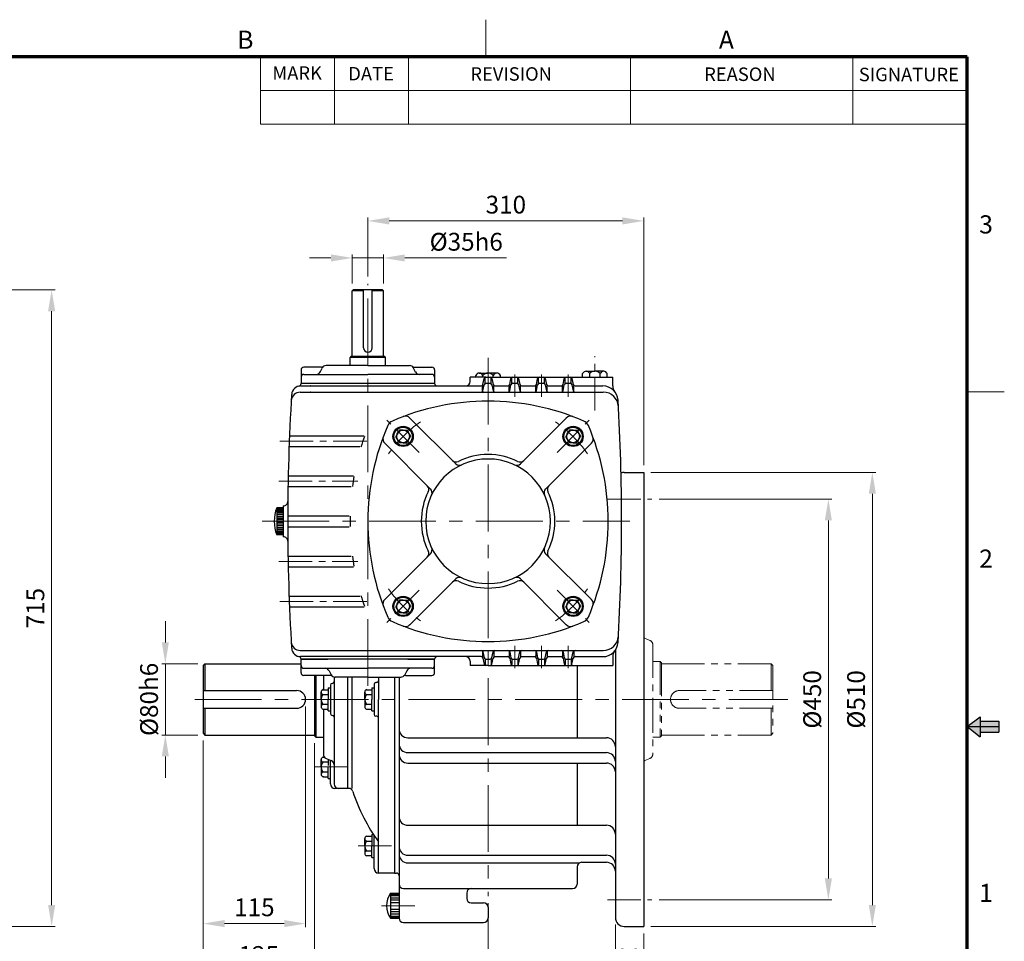
# Model space of a CAD drawing. Extents: x 0 to 2246, y 0 to 1588.
# Drawn here: x 1140 to 2246, y 553 to 1588 of the extents above; entities that cross this region are included whole.
import ezdxf

# ---------------------------------------------------------------- set-up
doc = ezdxf.new("R2010")
doc.units = 0
doc.header["$LTSCALE"] = 30
doc.header["$MEASUREMENT"] = 0
for name, pattern in [('CENTER', [2, 1.25, -0.25, 0.25, -0.25]), ('CENTERX2', [4, 2.5, -0.5, 0.5, -0.5]), ('PHANTOM', [2.5, 1.25, -0.25, 0.25, -0.25, 0.25, -0.25])]:
    doc.linetypes.add(name, pattern=pattern)
doc.layers.get('0').update_dxf_attribs({"linetype": 'CONTINUOUS', "lineweight": 30})
doc.layers.get('DEFPOINTS').update_dxf_attribs({"linetype": 'CONTINUOUS'})
for name, color, linetype, lineweight in [('1', 1, 'CENTER', 9), ('11', 1, 'CENTERX2', 9), ('4', 4, 'PHANTOM', 9), ('5', 5, 'CONTINUOUS', 70), ('7', 1, 'CONTINUOUS', 9)]:
    doc.layers.add(name, color=color, linetype=linetype, lineweight=lineweight)
doc.styles.get("Standard").update_dxf_attribs({"font": 'Gulim.ttf'})
doc.dimstyles.new('1', dxfattribs={"dimscale": 8, "dimtxt": 2.5, "dimasz": 3, "dimexe": 0.5, "dimexo": 1, "dimgap": 1, "dimtad": 1, "dimdec": 0, "dimzin": 0, "dimdsep": 46, "dimtxsty": 'Standard', "dimcen": 0.09, "dimclrd": 3, "dimclre": 3, "dimclrt": 2, "dimadec": 0, "dimazin": 0, "dimtfac": 1, "dimtdec": 0, "dimtix": 1, "dimtmove": 0, "dimatfit": 1, "dimfxl": 0, "dimtolj": 1, "dimtzin": 0, "dimlwd": 9, "dimlwe": 9, "dimarcsym": 0})

# ---------------------------------------------------------------- blocks, each defined once
blk = doc.blocks.new('*D25')
at = {"color": 3, "lineweight": 9}
for p, q in [((937.1, 1284.7), (1179.9, 1284.7)), ((1175.9, 1260.7), (1175.9, 593.7)), ((590.6, 569.7), (1179.9, 569.7))]:
    blk.add_line(p, q, dxfattribs=at)
at = {"color": 3}
for points in [[(1171.9, 1260.7), (1179.9, 1260.7), (1175.9, 1284.7)], [(1171.9, 593.7), (1179.9, 593.7), (1175.9, 569.7)]]:
    blk.add_solid(points, dxfattribs=at)
at = {"layer": 'DEFPOINTS', "color": 0}
for p in [(929.1, 1284.7), (582.6, 569.7), (1175.9, 569.7)]:
    blk.add_point(p, dxfattribs=at)
at = {"color": 2, "insert": (1157.6, 927.2), "char_height": 20, "attachment_point": 5, "rotation": 90}
blk.add_mtext('\\A1;715', dxfattribs=at)
blk = doc.blocks.new('*D29')
at = {"color": 3, "lineweight": 9}
for p, q in [((1489.6, 1320.5), (1465.6, 1320.5)), ((1513.6, 1291.7), (1513.6, 1324.5)), ((1513.6, 1320.5), (1548.6, 1320.5)), ((1548.6, 1291.7), (1548.6, 1324.5)), ((1572.6, 1320.5), (1686.7, 1320.5))]:
    blk.add_line(p, q, dxfattribs=at)
at = {"color": 3}
for points in [[(1489.6, 1324.5), (1489.6, 1316.5), (1513.6, 1320.5)], [(1572.6, 1324.5), (1572.6, 1316.5), (1548.6, 1320.5)]]:
    blk.add_solid(points, dxfattribs=at)
at = {"layer": 'DEFPOINTS', "color": 0}
for p in [(1513.6, 1320.5), (1513.6, 1283.7), (1548.6, 1283.7)]:
    blk.add_point(p, dxfattribs=at)
at = {"color": 2, "insert": (1641.6, 1338.7), "char_height": 20, "attachment_point": 5}
blk.add_mtext('\\A1;%%c35h6', dxfattribs=at)
blk = doc.blocks.new('*D30')
at = {"color": 3, "lineweight": 9}
for p, q in [((1531.1, 1299.6), (1531.1, 1366.1)), ((1555.1, 1362.1), (1817.1, 1362.1)), ((1841.1, 1087.7), (1841.1, 1366.1))]:
    blk.add_line(p, q, dxfattribs=at)
at = {"color": 3}
for points in [[(1555.1, 1366.1), (1555.1, 1358.1), (1531.1, 1362.1)], [(1817.1, 1366.1), (1817.1, 1358.1), (1841.1, 1362.1)]]:
    blk.add_solid(points, dxfattribs=at)
at = {"layer": 'DEFPOINTS', "color": 0}
for p in [(1841.1, 1362.1), (1531.1, 1291.6), (1841.1, 1079.7)]:
    blk.add_point(p, dxfattribs=at)
at = {"color": 2, "insert": (1686.1, 1380.4), "char_height": 20, "attachment_point": 5}
blk.add_mtext('\\A1;310', dxfattribs=at)
blk = doc.blocks.new('*D31')
at = {"color": 3, "lineweight": 9}
for p, q in [((1858.2, 1049.7), (2052.4, 1049.7)), ((2048.4, 1025.7), (2048.4, 623.7)), ((1858.2, 599.7), (2052.4, 599.7))]:
    blk.add_line(p, q, dxfattribs=at)
at = {"color": 3}
for points in [[(2044.4, 1025.7), (2052.4, 1025.7), (2048.4, 1049.7)], [(2044.4, 623.7), (2052.4, 623.7), (2048.4, 599.7)]]:
    blk.add_solid(points, dxfattribs=at)
at = {"layer": 'DEFPOINTS', "color": 0}
for p in [(1850.2, 1049.7), (1850.2, 599.7), (2048.4, 599.7)]:
    blk.add_point(p, dxfattribs=at)
at = {"color": 2, "insert": (2030.2, 824.7), "char_height": 20, "attachment_point": 5, "rotation": 90}
blk.add_mtext('\\A1;%%c450', dxfattribs=at)
blk = doc.blocks.new('*D32')
at = {"color": 3, "lineweight": 9}
for p, q in [((1849.1, 1079.7), (2101.8, 1079.7)), ((2097.8, 1055.7), (2097.8, 593.7)), ((1849.1, 569.7), (2101.8, 569.7))]:
    blk.add_line(p, q, dxfattribs=at)
at = {"color": 3}
for points in [[(2093.8, 1055.7), (2101.8, 1055.7), (2097.8, 1079.7)], [(2093.8, 593.7), (2101.8, 593.7), (2097.8, 569.7)]]:
    blk.add_solid(points, dxfattribs=at)
at = {"layer": 'DEFPOINTS', "color": 0}
for p in [(1841.1, 1079.7), (1841.1, 569.7), (2097.8, 569.7)]:
    blk.add_point(p, dxfattribs=at)
at = {"color": 2, "insert": (2079.5, 824.7), "char_height": 20, "attachment_point": 5, "rotation": 90}
blk.add_mtext('\\A1;%%c510', dxfattribs=at)
blk = doc.blocks.new('*D33')
at = {"color": 3, "lineweight": 9}
for p, q in [((1809.1, 571.7), (1809.1, 512.1)), ((1841.1, 561.7), (1841.1, 512.1)), ((1785.1, 516.1), (1761.1, 516.1)), ((1809.1, 516.1), (1841.1, 516.1)), ((1865.1, 516.1), (1889.1, 516.1))]:
    blk.add_line(p, q, dxfattribs=at)
at = {"color": 3}
for points in [[(1785.1, 520.1), (1785.1, 512.1), (1809.1, 516.1)], [(1865.1, 520.1), (1865.1, 512.1), (1841.1, 516.1)]]:
    blk.add_solid(points, dxfattribs=at)
at = {"layer": 'DEFPOINTS', "color": 0}
for p in [(1809.1, 579.7), (1841.1, 569.7), (1841.1, 516.1)]:
    blk.add_point(p, dxfattribs=at)
at = {"color": 2, "insert": (1825.1, 534.4), "char_height": 20, "attachment_point": 5}
blk.add_mtext('\\A1;32', dxfattribs=at)
blk = doc.blocks.new('*D34')
at = {"color": 3, "lineweight": 9}
for p, q in [((1666.1, 595.8), (1666.1, 461.5)), ((1841.1, 561.7), (1841.1, 461.5)), ((1690.1, 465.5), (1817.1, 465.5))]:
    blk.add_line(p, q, dxfattribs=at)
at = {"color": 3}
for points in [[(1690.1, 469.5), (1690.1, 461.5), (1666.1, 465.5)], [(1817.1, 469.5), (1817.1, 461.5), (1841.1, 465.5)]]:
    blk.add_solid(points, dxfattribs=at)
at = {"layer": 'DEFPOINTS', "color": 0}
for p in [(1666.1, 603.8), (1841.1, 569.7), (1841.1, 465.5)]:
    blk.add_point(p, dxfattribs=at)
at = {"color": 2, "insert": (1753.6, 483.8), "char_height": 20, "attachment_point": 5}
blk.add_mtext('\\A1;175', dxfattribs=at)
blk = doc.blocks.new('*D35')
at = {"color": 3, "lineweight": 9}
for p, q in [((1346.1, 778.7), (1346.1, 461.5)), ((1666.1, 595.8), (1666.1, 461.5)), ((1642.1, 465.5), (1370.1, 465.5))]:
    blk.add_line(p, q, dxfattribs=at)
at = {"color": 3}
for points in [[(1370.1, 469.5), (1370.1, 461.5), (1346.1, 465.5)], [(1642.1, 469.5), (1642.1, 461.5), (1666.1, 465.5)]]:
    blk.add_solid(points, dxfattribs=at)
at = {"layer": 'DEFPOINTS', "color": 0}
for p in [(1346.1, 786.7), (1666.1, 603.8), (1346.1, 465.5)]:
    blk.add_point(p, dxfattribs=at)
at = {"color": 2, "insert": (1506.1, 483.7), "char_height": 20, "attachment_point": 5}
blk.add_mtext('\\A1;320', dxfattribs=at)
blk = doc.blocks.new('*D36')
at = {"color": 3, "lineweight": 9}
for p, q in [((1346.1, 778.7), (1346.1, 515.4)), ((1471.1, 775.7), (1471.1, 515.4)), ((1370.1, 519.4), (1447.1, 519.4))]:
    blk.add_line(p, q, dxfattribs=at)
at = {"color": 3}
for points in [[(1370.1, 523.4), (1370.1, 515.4), (1346.1, 519.4)], [(1447.1, 523.4), (1447.1, 515.4), (1471.1, 519.4)]]:
    blk.add_solid(points, dxfattribs=at)
at = {"layer": 'DEFPOINTS', "color": 0}
for p in [(1346.1, 786.7), (1471.1, 783.7), (1471.1, 519.4)]:
    blk.add_point(p, dxfattribs=at)
at = {"color": 2, "insert": (1408.6, 537.6), "char_height": 20, "attachment_point": 5}
blk.add_mtext('\\A1;125', dxfattribs=at)
blk = doc.blocks.new('*D37')
at = {"color": 3, "lineweight": 9}
for p, q in [((1461.1, 816.7), (1461.1, 568.9)), ((1346.1, 778.7), (1346.1, 568.9)), ((1370.1, 572.9), (1437.1, 572.9))]:
    blk.add_line(p, q, dxfattribs=at)
at = {"color": 3}
for points in [[(1370.1, 576.9), (1370.1, 568.9), (1346.1, 572.9)], [(1437.1, 576.9), (1437.1, 568.9), (1461.1, 572.9)]]:
    blk.add_solid(points, dxfattribs=at)
at = {"layer": 'DEFPOINTS', "color": 0}
for p in [(1461.1, 824.7), (1346.1, 786.7), (1461.1, 572.9)]:
    blk.add_point(p, dxfattribs=at)
at = {"color": 2, "insert": (1403.6, 591.2), "char_height": 20, "attachment_point": 5}
blk.add_mtext('\\A1;115', dxfattribs=at)
blk = doc.blocks.new('*D38')
at = {"color": 3, "lineweight": 9}
for p, q in [((1346.1, 778.7), (1346.1, 412.8)), ((1841.1, 561.7), (1841.1, 412.8)), ((1370.1, 416.8), (1817.1, 416.8))]:
    blk.add_line(p, q, dxfattribs=at)
at = {"color": 3}
for points in [[(1370.1, 420.8), (1370.1, 412.8), (1346.1, 416.8)], [(1817.1, 420.8), (1817.1, 412.8), (1841.1, 416.8)]]:
    blk.add_solid(points, dxfattribs=at)
at = {"layer": 'DEFPOINTS', "color": 0}
for p in [(1346.1, 786.7), (1841.1, 569.7), (1841.1, 416.8)]:
    blk.add_point(p, dxfattribs=at)
at = {"color": 2, "insert": (1593.6, 435.1), "char_height": 20, "attachment_point": 5}
blk.add_mtext('\\A1;495', dxfattribs=at)
blk = doc.blocks.new('*D39')
at = {"color": 3, "lineweight": 9}
for p, q in [((1303.6, 888.7), (1303.6, 912.7)), ((1340.1, 864.7), (1299.6, 864.7)), ((1303.6, 784.7), (1303.6, 864.7)), ((1340.1, 784.7), (1299.6, 784.7)), ((1303.6, 760.7), (1303.6, 736.7))]:
    blk.add_line(p, q, dxfattribs=at)
at = {"color": 3}
for points in [[(1299.6, 888.7), (1307.6, 888.7), (1303.6, 864.7)], [(1299.6, 760.7), (1307.6, 760.7), (1303.6, 784.7)]]:
    blk.add_solid(points, dxfattribs=at)
at = {"layer": 'DEFPOINTS', "color": 0}
for p in [(1303.6, 864.7), (1348.1, 864.7), (1348.1, 784.7)]:
    blk.add_point(p, dxfattribs=at)
at = {"color": 2, "insert": (1285.3, 824.7), "char_height": 20, "attachment_point": 5, "rotation": 90}
blk.add_mtext('\\A1;%%c80h6', dxfattribs=at)

msp = doc.modelspace()

# ---------------------------------------------------------------- linework, layer by layer
for p, q in [((1514.6, 1284.7), (1513.6, 1283.7)), ((1513.6, 1209.7), (1513.6, 1283.7)), ((1526.1, 1283.7), (1513.6, 1283.7)), ((1547.6, 1284.7), (1514.6, 1284.7)), ((1526.1, 1219.7), (1526.1, 1284.7)), ((1536.1, 1219.7), (1536.1, 1284.7)), ((1548.6, 1283.7), (1536.1, 1283.7)), ((1548.6, 1283.7), (1547.6, 1284.7)), ((1548.6, 1209.7), (1548.6, 1283.7)), ((1512.1, 1209.7), (1511.1, 1208.7)), ((1511.1, 1199.7), (1511.1, 1208.7)), ((1511.1, 1199.7), (1511.1, 1208.7)), ((1551.1, 1208.7), (1511.1, 1208.7)), ((1550.1, 1209.7), (1512.1, 1209.7)), ((1551.1, 1208.7), (1550.1, 1209.7)), ((1551.1, 1199.7), (1551.1, 1208.7)), ((1551.1, 1199.7), (1551.1, 1208.7)), ((1456.1, 1194.7), (1456.1, 1179.5)), ((1478.9, 1197.7), (1459.1, 1197.7)), ((1477.5, 1192.4), (1479.7, 1196.9)), ((1531.1, 1199.7), (1484.2, 1199.7)), ((1531.1, 1199.7), (1578, 1199.7)), ((1584.7, 1192.4), (1582.5, 1196.9)), ((1583.3, 1197.7), (1603.1, 1197.7)), ((1606.1, 1194.7), (1606.1, 1179.7)), ((1459.1, 1189.7), (1531.1, 1189.7)), ((1603.1, 1189.7), (1531.1, 1189.7)), ((1663.8, 1186.7), (1646.1, 1186.7)), ((1646.1, 1181.7), (1646.1, 1186.7)), ((1652.3, 1186.7), (1652.3, 1188.6)), ((1656.3, 1191.2), (1660.3, 1191.2)), ((1660.3, 1191.2), (1666.1, 1191.2)), ((1660.3, 1186.7), (1660.3, 1188.6)), ((1660.4, 1178.3), (1661.8, 1185.1)), ((1662.7, 1180), (1662.7, 1185.5)), ((1663.8, 1186.7), (1668.5, 1186.7)), ((1663.8, 1186.7), (1668.5, 1186.7)), ((1676, 1191.2), (1666.1, 1191.2)), ((1668.5, 1186.7), (1693.8, 1186.7)), ((1669.5, 1180), (1669.5, 1185.5)), ((1670.4, 1185.1), (1671.8, 1178.3)), ((1672, 1186.7), (1672, 1188.6)), ((1680, 1186.7), (1680, 1188.6)), ((1690.4, 1178.3), (1691.8, 1185.1)), ((1692.7, 1180), (1692.7, 1185.5)), ((1693.8, 1186.7), (1698.5, 1186.7)), ((1698.5, 1186.7), (1723.8, 1186.7)), ((1699.5, 1180), (1699.5, 1185.5)), ((1700.4, 1185.1), (1701.8, 1178.3)), ((1720.4, 1178.3), (1721.8, 1185.1)), ((1722.7, 1180), (1722.7, 1185.5)), ((1723.8, 1186.7), (1728.5, 1186.7)), ((1728.5, 1186.7), (1753.8, 1186.7)), ((1729.5, 1180), (1729.5, 1185.5)), ((1730.4, 1185.1), (1731.8, 1178.3)), ((1750.4, 1178.3), (1751.8, 1185.1)), ((1752.7, 1180), (1752.7, 1185.5)), ((1753.8, 1186.7), (1758.5, 1186.7)), ((1758.5, 1186.7), (1806.1, 1186.7)), ((1759.5, 1180), (1759.5, 1185.5)), ((1760.4, 1185.1), (1761.8, 1178.3)), ((1772.3, 1186.7), (1772.3, 1190.6)), ((1776.3, 1193.2), (1786.1, 1193.2)), ((1780.3, 1186.7), (1780.3, 1190.6)), ((1792, 1193.2), (1786.1, 1193.2)), ((1796, 1193.2), (1792, 1193.2)), ((1792, 1186.7), (1792, 1190.6)), ((1800, 1186.7), (1800, 1190.6)), ((1806.1, 1176.7), (1806.1, 1186.7)), ((1455.5, 1176.7), (1658.5, 1176.7)), ((1456.1, 1179.7), (1606.1, 1179.7)), ((1659.8, 1170.7), (1659.8, 1176.6)), ((1660.4, 1171.3), (1661.8, 1178.1)), ((1663.8, 1179.7), (1668.5, 1179.7)), ((1670.4, 1178.1), (1671.8, 1171.3)), ((1672.5, 1170.7), (1672.5, 1176.6)), ((1673.8, 1176.7), (1688.5, 1176.7)), ((1689.8, 1170.7), (1689.8, 1176.6)), ((1690.4, 1171.3), (1691.8, 1178.1)), ((1693.8, 1179.7), (1698.5, 1179.7)), ((1700.4, 1178.1), (1701.8, 1171.3)), ((1702.5, 1170.7), (1702.5, 1176.6)), ((1703.8, 1176.7), (1718.5, 1176.7)), ((1719.8, 1170.7), (1719.8, 1176.6)), ((1720.4, 1171.3), (1721.8, 1178.1)), ((1723.8, 1179.7), (1728.5, 1179.7)), ((1730.4, 1178.1), (1731.8, 1171.3)), ((1732.5, 1170.7), (1732.5, 1176.6)), ((1733.8, 1176.7), (1748.5, 1176.7)), ((1749.8, 1170.7), (1749.8, 1176.6)), ((1750.4, 1171.3), (1751.8, 1178.1)), ((1753.8, 1179.7), (1758.5, 1179.7)), ((1760.4, 1178.1), (1761.8, 1171.3)), ((1762.5, 1170.7), (1762.5, 1176.6)), ((1763.8, 1176.7), (1795.2, 1176.7)), ((1455.1, 1169.7), (1795.6, 1169.7)), ((1629.8, 1089.3), (1578.3, 1140.7)), ((1702.5, 1089.3), (1753.9, 1140.7)), ((1443.1, 1120.7), (1526.8, 1120.7)), ((1566.6, 1127.2), (1562.5, 1120.1)), ((1566.6, 1113), (1562.5, 1120.1)), ((1570.7, 1127.2), (1566.6, 1127.2)), ((1570.7, 1127.2), (1574.8, 1127.2)), ((1574.8, 1127.2), (1578.9, 1120.1)), ((1574.8, 1113), (1578.9, 1120.1)), ((1757.5, 1127.2), (1753.4, 1120.1)), ((1757.5, 1113), (1753.4, 1120.1)), ((1761.6, 1127.2), (1757.5, 1127.2)), ((1761.6, 1127.2), (1765.7, 1127.2)), ((1765.7, 1127.2), (1769.8, 1120.1)), ((1765.7, 1113), (1769.8, 1120.1)), ((1442.7, 1108.7), (1522, 1108.7)), ((1601.5, 1061), (1550.1, 1112.5)), ((1570.7, 1113), (1566.6, 1113)), ((1570.7, 1113), (1574.8, 1113)), ((1730.8, 1061), (1782.2, 1112.5)), ((1761.6, 1113), (1757.5, 1113)), ((1761.6, 1113), (1765.7, 1113)), ((1441.7, 1075.7), (1514.8, 1075.7)), ((1819.1, 1079.7), (1841.1, 1079.7)), ((1841.1, 1079.7), (1841.1, 569.7)), ((1441.5, 1063.7), (1512.5, 1063.7)), ((1436.1, 1042.2), (1436.1, 1007.2)), ((1436.1, 1042.2), (1436.2, 1042.2)), ((1428.7, 1039.7), (1428.7, 1009.7)), ((1436.1, 1039.7), (1428.7, 1039.7)), ((1436.1, 1039.2), (1428.7, 1039.2)), ((1436.1, 1038.2), (1428.7, 1038.2)), ((1436.1, 1036.9), (1428.7, 1036.9)), ((1436.1, 1035.5), (1428.7, 1035.5)), ((1436.1, 1033.9), (1428.7, 1033.9)), ((1436.1, 1031.9), (1428.7, 1031.9)), ((1436.1, 1029.7), (1428.7, 1029.7)), ((1441.1, 1030.7), (1510.2, 1030.7)), ((1436.1, 1027.9), (1428.7, 1027.9)), ((1436.1, 1026.2), (1428.7, 1026.2)), ((1436.1, 1023.2), (1428.7, 1023.2)), ((1436.1, 1021.5), (1428.7, 1021.5)), ((1436.1, 1019.6), (1428.7, 1019.6)), ((1441.1, 1018.7), (1510.2, 1018.7)), ((1436.1, 1017.4), (1428.7, 1017.4)), ((1436.1, 1015.5), (1428.7, 1015.5)), ((1436.1, 1013.8), (1428.7, 1013.8)), ((1436.1, 1012.5), (1428.7, 1012.5)), ((1436.1, 1011.1), (1428.7, 1011.1)), ((1436.1, 1010.2), (1428.7, 1010.2)), ((1436.1, 1009.7), (1428.7, 1009.7)), ((1441.5, 985.7), (1512.5, 985.7)), ((1601.5, 988.3), (1550.1, 936.9)), ((1730.8, 988.3), (1782.2, 936.9)), ((1441.7, 973.7), (1514.8, 973.7)), ((1629.8, 960), (1578.3, 908.6)), ((1702.5, 960), (1753.9, 908.6)), ((1442.7, 940.7), (1522, 940.7)), ((1566.6, 936.3), (1562.5, 929.2)), ((1566.6, 922.1), (1562.5, 929.2)), ((1570.7, 936.3), (1566.6, 936.3)), ((1570.7, 936.3), (1574.8, 936.3)), ((1574.8, 936.3), (1578.9, 929.2)), ((1574.8, 922.1), (1578.9, 929.2)), ((1757.5, 936.3), (1753.4, 929.2)), ((1757.5, 922.1), (1753.4, 929.2)), ((1761.6, 936.3), (1757.5, 936.3)), ((1761.6, 936.3), (1765.7, 936.3)), ((1765.7, 936.3), (1769.8, 929.2)), ((1765.7, 922.1), (1769.8, 929.2)), ((1443.1, 928.7), (1526.8, 928.7)), ((1570.7, 922.1), (1566.6, 922.1)), ((1570.7, 922.1), (1574.8, 922.1)), ((1761.6, 922.1), (1757.5, 922.1)), ((1761.6, 922.1), (1765.7, 922.1)), ((1455.1, 879.7), (1795.6, 879.7)), ((1659.8, 878.7), (1659.8, 872.8)), ((1660.4, 878.1), (1661.8, 871.3)), ((1670.4, 871.3), (1671.8, 878.1)), ((1672.5, 878.7), (1672.5, 872.8)), ((1689.8, 878.7), (1689.8, 872.8)), ((1690.4, 878.1), (1691.8, 871.3)), ((1700.4, 871.3), (1701.8, 878.1)), ((1702.5, 878.7), (1702.5, 872.8)), ((1719.8, 878.7), (1719.8, 872.8)), ((1720.4, 878.1), (1721.8, 871.3)), ((1730.4, 871.3), (1731.8, 878.1)), ((1732.5, 878.7), (1732.5, 872.8)), ((1749.8, 878.7), (1749.8, 872.8)), ((1750.4, 878.1), (1751.8, 871.3)), ((1760.4, 871.3), (1761.8, 878.1)), ((1762.5, 878.7), (1762.5, 872.8)), ((1809.1, 880), (1809.1, 579.7)), ((1348.1, 864.7), (1346.1, 862.7)), ((1348.1, 864.7), (1456.1, 864.7)), ((1348.1, 864.7), (1348.1, 834.7)), ((1658.5, 872.7), (1455.5, 872.7)), ((1456.1, 854.7), (1456.1, 869.9)), ((1531.1, 869.7), (1456.1, 869.7)), ((1456.1, 869.7), (1486.1, 869.7)), ((1606.1, 869.7), (1531.1, 869.7)), ((1576.1, 869.7), (1606.1, 869.7)), ((1606.1, 854.7), (1606.1, 869.7)), ((1646.1, 867.7), (1646.1, 862.7)), ((1660.4, 871.1), (1661.8, 864.3)), ((1662.7, 869.4), (1662.7, 863.8)), ((1663.8, 869.7), (1668.5, 869.7)), ((1669.5, 869.4), (1669.5, 863.8)), ((1670.4, 864.3), (1671.8, 871.1)), ((1673.8, 872.7), (1688.5, 872.7)), ((1690.4, 871.1), (1691.8, 864.3)), ((1692.7, 869.4), (1692.7, 863.8)), ((1693.8, 869.7), (1698.5, 869.7)), ((1699.5, 869.4), (1699.5, 863.8)), ((1700.4, 864.3), (1701.8, 871.1)), ((1703.8, 872.7), (1718.5, 872.7)), ((1720.4, 871.1), (1721.8, 864.3)), ((1722.7, 869.4), (1722.7, 863.8)), ((1723.8, 869.7), (1728.5, 869.7)), ((1729.5, 869.4), (1729.5, 863.8)), ((1730.4, 864.3), (1731.8, 871.1)), ((1733.8, 872.7), (1748.5, 872.7)), ((1750.4, 871.1), (1751.8, 864.3)), ((1752.7, 869.4), (1752.7, 863.8)), ((1753.8, 869.7), (1758.5, 869.7)), ((1759.5, 869.4), (1759.5, 863.8)), ((1760.4, 864.3), (1761.8, 871.1)), ((1763.8, 872.7), (1795.2, 872.7)), ((1806.1, 872.7), (1806.1, 862.7)), ((1346.1, 862.7), (1346.1, 786.7)), ((1459.1, 859.7), (1531.1, 859.7)), ((1488.9, 851.7), (1459.1, 851.7)), ((1471.1, 851.7), (1471.1, 783.7)), ((1472.6, 851.7), (1472.6, 782.2)), ((1481.1, 851.7), (1481.1, 835.6)), ((1487.5, 856.9), (1489.7, 852.4)), ((1603.1, 859.7), (1531.1, 859.7)), ((1574.7, 856.9), (1572.5, 852.4)), ((1573.3, 851.7), (1603.1, 851.7)), ((1666.1, 862.7), (1646.1, 862.7)), ((1666.1, 862.7), (1693.8, 862.7)), ((1693.8, 862.7), (1698.5, 862.7)), ((1698.5, 862.7), (1723.8, 862.7)), ((1723.8, 862.7), (1728.5, 862.7)), ((1728.5, 862.7), (1753.8, 862.7)), ((1753.8, 862.7), (1758.5, 862.7)), ((1758.5, 862.7), (1806.1, 862.7)), ((1766.1, 862.7), (1766.1, 781.6)), ((1489.1, 840.7), (1489.1, 808.7)), ((1493.1, 849.8), (1493.1, 729.7)), ((1531.1, 849.7), (1494.2, 849.7)), ((1508.1, 849.7), (1508.1, 724.7)), ((1513.1, 849.7), (1513.1, 724.7)), ((1531.1, 849.7), (1568, 849.7)), ((1538.1, 841.7), (1538.1, 807.7)), ((1541.1, 843.7), (1540.1, 843.7)), ((1543.1, 849.7), (1543.1, 824.7)), ((1561.1, 849.7), (1561.1, 629.7)), ((1566.1, 849.7), (1566.1, 617.2)), ((1346.1, 834.7), (1451.1, 834.7)), ((1478.6, 824.7), (1478.6, 832.9)), ((1480.7, 835.6), (1486.6, 835.6)), ((1480.7, 830.2), (1486.6, 830.2)), ((1486.6, 837.6), (1486.6, 824.7)), ((1486.6, 837.6), (1486.6, 826.3)), ((1486.6, 837.6), (1489.1, 837.6)), ((1527.6, 824.7), (1527.6, 832.9)), ((1529.7, 835.6), (1535.6, 835.6)), ((1529.7, 830.2), (1535.6, 830.2)), ((1535.6, 837.6), (1535.6, 826.3)), ((1535.6, 837.6), (1535.6, 824.7)), ((1535.6, 837.6), (1538.1, 837.6)), ((1478.6, 824.7), (1478.6, 816.4)), ((1480.7, 819.2), (1486.6, 819.2)), ((1486.6, 811.8), (1486.6, 824.7)), ((1486.6, 816.2), (1486.6, 823)), ((1527.6, 824.7), (1527.6, 816.4)), ((1529.7, 819.2), (1535.6, 819.2)), ((1535.6, 811.8), (1535.6, 824.7)), ((1535.6, 811.8), (1535.6, 823)), ((1543.1, 629.7), (1543.1, 824.7)), ((1346.1, 814.7), (1451.1, 814.7)), ((1348.1, 814.7), (1348.1, 784.7)), ((1480.7, 813.7), (1486.6, 813.7)), ((1481.1, 813.7), (1481.1, 763)), ((1486.6, 811.8), (1489.1, 811.8)), ((1529.7, 813.7), (1535.6, 813.7)), ((1535.6, 811.8), (1538.1, 811.8)), ((1541.1, 805.7), (1540.1, 805.7)), ((1346.1, 786.7), (1348.1, 784.7)), ((1348.1, 784.7), (1471.1, 784.7)), ((1471.1, 783.7), (1472.6, 782.2)), ((1472.6, 782.2), (1481.1, 782.2)), ((1576.1, 781.6), (1799.1, 781.6)), ((1576.1, 764.9), (1799.1, 764.9)), ((1478.6, 748.9), (1478.6, 757.1)), ((1480.7, 759.9), (1482.2, 759.9)), ((1480.7, 754.4), (1486.6, 754.4)), ((1484.2, 758.4), (1490, 756)), ((1486.6, 757.4), (1486.6, 750.6)), ((1489.1, 729.7), (1489.1, 756.3)), ((1576.1, 753.2), (1799.1, 753.2)), ((1766.1, 753.2), (1766.1, 683.3)), ((1478.6, 748.9), (1478.6, 740.7)), ((1480.7, 743.4), (1486.6, 743.4)), ((1486.6, 736), (1486.6, 748.9)), ((1486.6, 736), (1486.6, 747.2)), ((1480.7, 737.9), (1486.6, 737.9)), ((1486.6, 736), (1489.1, 736)), ((1509.5, 724.7), (1494.1, 724.7)), ((1576.1, 683.3), (1799.1, 683.3)), ((1527.6, 660.1), (1527.6, 668.4)), ((1529.7, 671.1), (1535.6, 671.1)), ((1529.7, 665.6), (1535.6, 665.6)), ((1535.6, 673), (1535.6, 660.1)), ((1535.6, 673), (1535.6, 661.8)), ((1535.6, 673), (1537.3, 673)), ((1538.1, 634.7), (1538.1, 671.8)), ((1527.6, 660.1), (1527.6, 651.9)), ((1529.7, 654.6), (1535.6, 654.6)), ((1535.6, 647.2), (1535.6, 660.1)), ((1535.6, 647.2), (1535.6, 658.5)), ((1529.7, 649.2), (1535.6, 649.2)), ((1535.6, 647.2), (1538.1, 647.2)), ((1576.1, 649.7), (1799.1, 649.7)), ((1771.1, 641.7), (1799.1, 641.7)), ((1576.1, 641.1), (1768.9, 641.1)), ((1766.1, 636.7), (1766.1, 617.2)), ((1561.1, 629.7), (1543.1, 629.7)), ((1561.1, 629.7), (1563.1, 629.7)), ((1566.1, 616.7), (1566.1, 579.2)), ((1571.1, 612.2), (1761.1, 612.2)), ((1556.4, 607), (1556.4, 578.9)), ((1556.4, 607), (1566.1, 607)), ((1556.4, 605.6), (1566.1, 605.6)), ((1556.4, 604.4), (1566.1, 604.4)), ((1556.4, 601.9), (1566.1, 601.9)), ((1556.4, 599.4), (1566.1, 599.4)), ((1642.1, 607.2), (1642.1, 601.2)), ((1556.4, 596.6), (1566.1, 596.6)), ((1556.4, 589.2), (1566.1, 589.2)), ((1556.4, 586.5), (1566.1, 586.5)), ((1647.1, 596.2), (1661.1, 596.2)), ((1666.1, 591.2), (1666.1, 579.2)), ((1556.4, 583.9), (1566.1, 583.9)), ((1556.4, 581.4), (1566.1, 581.4)), ((1556.4, 580.2), (1566.1, 580.2)), ((1556.4, 578.9), (1566.1, 578.9)), ((1571.1, 574.2), (1661.1, 574.2)), ((1819.1, 569.7), (1841.1, 569.7))]:
    msp.add_line(p, q)
at = {"color": 6}
for p, q in [((2204.4, 794.1), (2219.1, 805.3)), ((2219.1, 805.3), (2219.1, 782.8)), ((2219.1, 800.3), (2240, 800.3)), ((2240, 800.3), (2240, 787.8)), ((2204.4, 794.1), (2240, 794.1)), ((2219.1, 787.8), (2240, 787.8))]:
    msp.add_line(p, q, dxfattribs=at)
at = {"color": 1}
msp.add_line((2204.4, 794.1), (2219.1, 782.8), dxfattribs=at)
for centre, radius in [((1570.7, 1120.1), 11.4), ((1570.7, 1120.1), 10.3), ((1761.6, 1120.1), 11.4), ((1761.6, 1120.1), 10.3), ((1570.7, 1120.1), 7.1), ((1761.6, 1120.1), 7.1), ((1570.7, 929.2), 11.4), ((1761.6, 929.2), 11.4), ((1570.7, 929.2), 10.3), ((1570.7, 929.2), 7.1), ((1761.6, 929.2), 10.3), ((1761.6, 929.2), 7.1)]:
    msp.add_circle(centre, radius)
for centre, radius, start, end in [((1531.1, 1219.7), 5, 180, 0), ((1459.1, 1194.7), 3, 90, 180), ((1478.9, 1200.7), 3, 270, 311.4096), ((1484.2, 1194.7), 5, 90, 153.4349), ((1578, 1194.7), 5, 26.5651, 90), ((1583.3, 1200.7), 3, 228.5904, 270), ((1603.1, 1194.7), 3, 0, 90), ((1459.1, 1186.7), 3, 90, 180), ((1473, 1194.7), 5, 270, 333.4349), ((1589.2, 1194.7), 5, 206.5651, 270), ((1603.1, 1186.7), 3, 0, 90), ((1656.3, 1186.9), 4.33, 22.7536, 157.2464), ((1666.1, 1183.4), 7.82, 41.3355, 138.6645), ((1663.8, 1184.7), 2, 90, 168.6901), ((1663.8, 1184.7), 2, 90, 168.6901), ((1668.5, 1184.7), 2, 11.3099, 90), ((1668.5, 1184.7), 2, 11.3099, 90), ((1676, 1186.9), 4.33, 22.7536, 157.2464), ((1693.8, 1184.7), 2, 90, 168.6901), ((1698.5, 1184.7), 2, 11.3099, 90), ((1723.8, 1184.7), 2, 90, 168.6901), ((1728.5, 1184.7), 2, 11.3099, 90), ((1753.8, 1184.7), 2, 90, 168.6901), ((1758.5, 1184.7), 2, 11.3099, 90), ((1776.3, 1188.9), 4.33, 22.7536, 157.2464), ((1786.1, 1185.4), 7.82, 41.3355, 138.6645), ((1796, 1188.9), 4.33, 22.7536, 157.2464), ((1455.5, 1166.7), 10, 90, 176.4648), ((1453.1, 1179.5), 3, 280.5586, 0), ((1466.5, 1156.7), 20, 90, 90.9773), ((1609.1, 1179.7), 3, 180, 270), ((1641.1, 1181.7), 5, 270, 0), ((1658.5, 1178.7), 2, 270, 348.6901), ((1663.8, 1177.7), 2, 90, 168.6901), ((1668.5, 1177.7), 2, 11.3099, 90), ((1673.8, 1178.7), 2, 191.3099, 270), ((1688.5, 1178.7), 2, 270, 348.6901), ((1693.8, 1177.7), 2, 90, 168.6901), ((1698.5, 1177.7), 2, 11.3099, 90), ((1703.8, 1178.7), 2, 191.3099, 270), ((1718.5, 1178.7), 2, 270, 348.6901), ((1723.8, 1177.7), 2, 90, 168.6901), ((1728.5, 1177.7), 2, 11.3099, 90), ((1733.8, 1178.7), 2, 191.3099, 270), ((1748.5, 1178.7), 2, 270, 348.6901), ((1753.8, 1177.7), 2, 90, 168.6901), ((1758.5, 1177.7), 2, 11.3099, 90), ((1763.8, 1178.7), 2, 191.3099, 270), ((1795.2, 1159.7), 17, 3.371, 90), ((1816.1, 1176.7), 10, 180, 219.0353), ((3754, 1024.7), 2312.9, 176.4648, 180), ((1455.1, 1159.7), 10, 90, 176.6393), ((1466.5, 1156.7), 13, 90, 91.5037), ((1658.5, 1171.7), 2, 270, 348.6901), ((1673.8, 1171.7), 2, 191.3099, 270), ((1688.5, 1171.7), 2, 270, 348.6901), ((1703.8, 1171.7), 2, 191.3099, 270), ((1718.5, 1171.7), 2, 270, 348.6901), ((1733.8, 1171.7), 2, 191.3099, 270), ((1748.5, 1171.7), 2, 270, 348.6901), ((1763.8, 1171.7), 2, 191.3099, 270), ((1795.6, 1152.7), 17, 3.196, 90), ((1666.1, 889.7), 270, 66.5401, 113.4599), ((-496.8, 1024.7), 2312.9, 0, 3.371), ((1573.4, 1135.8), 7, 45, 110.6447), ((1758.9, 1135.8), 7, 69.3553, 135), ((1801.1, 1024.7), 270, 156.5401, 180), ((1562.6, 1128.2), 10, 113.4599, 156.5401), ((1769.6, 1128.2), 10, 23.4599, 66.5401), ((1531.1, 1024.7), 270, 0, 23.4599), ((1801.1, 1024.7), 290, 160.8272, 163.2877), ((1555, 1117.4), 7, 159.3553, 225), ((1777.2, 1117.4), 7, 315, 20.6447), ((1666.1, 1024.7), 75, 90, 116.2773), ((1666.1, 1024.7), 75, 63.7227, 90), ((1666.1, 1024.7), 70, 90, 180), ((1630.3, 1097.3), 6, 225, 296.2773), ((1634, 1093.6), 6, 225, 294.9948), ((1666.1, 1024.7), 70, 0, 90), ((1698.2, 1093.6), 6, 245.0052, 315), ((1702, 1097.3), 6, 243.7227, 315), ((1801.1, 1024.7), 290, 169.9823, 172.216), ((1819.1, 1069.7), 10, 90, 111.3328), ((1593.5, 1060.5), 6, 333.7227, 45), ((1738.8, 1060.5), 6, 135, 206.2773), ((1666.1, 1024.7), 75, 153.7227, 180), ((1597.2, 1056.8), 6, 335.0052, 45), ((1735, 1056.8), 6, 135, 204.9948), ((1666.1, 1024.7), 75, 0, 26.2773), ((1436.2, 1047.2), 5, 268.7485, 359.4438), ((1468, 1024.7), 42.1, 159.1116, 200.8884), ((1801.1, 1024.7), 290, 178.8263, 180), ((3754, 1024.7), 2312.9, 180, 183.5352), ((1801.1, 1024.7), 290, 180, 181.1737), ((1801.1, 1024.7), 270, 180, 203.4599), ((1666.1, 1024.7), 75, 180, 206.2773), ((1666.1, 1024.7), 70, 180, 270), ((1666.1, 1024.7), 70, 270, 0), ((1666.1, 1024.7), 75, 333.7227, 0), ((1531.1, 1024.7), 270, 336.5401, 0), ((-496.8, 1024.7), 2312.9, 356.629, 0), ((1436.2, 1002.2), 5, 0.5562, 91.2515), ((1801.1, 1024.7), 290, 187.784, 190.0177), ((1593.5, 988.8), 6, 315, 26.2773), ((1597.2, 992.6), 6, 315, 24.9948), ((1735, 992.6), 6, 155.0052, 225), ((1738.8, 988.8), 6, 153.7227, 225), ((1630.3, 952), 6, 63.7227, 135), ((1634, 955.8), 6, 65.0052, 135), ((1666.1, 1024.7), 75, 243.7227, 270), ((1666.1, 1024.7), 75, 270, 296.2773), ((1698.2, 955.8), 6, 45, 114.9948), ((1702, 952), 6, 45, 116.2773), ((1801.1, 1024.7), 290, 196.7123, 199.1728), ((1555, 931.9), 7, 135, 200.6447), ((1777.2, 931.9), 7, 339.3553, 45), ((1562.6, 921.2), 10, 203.4599, 246.5401), ((1666.1, 1159.7), 270, 246.5401, 293.4599), ((1573.4, 913.6), 7, 249.3553, 315), ((1758.9, 913.6), 7, 225, 290.6447), ((1769.6, 921.2), 10, 293.4599, 336.5401), ((1455.1, 889.7), 10, 183.3607, 270), ((1795.2, 889.7), 17, 270, 356.629), ((1795.6, 896.7), 17, 270, 356.804), ((1455.5, 882.7), 10, 183.5352, 270), ((1658.5, 877.7), 2, 11.3099, 90), ((1673.8, 877.7), 2, 90, 168.6901), ((1688.5, 877.7), 2, 11.3099, 90), ((1703.8, 877.7), 2, 90, 168.6901), ((1718.5, 877.7), 2, 11.3099, 90), ((1733.8, 877.7), 2, 90, 168.6901), ((1748.5, 877.7), 2, 11.3099, 90), ((1763.8, 877.7), 2, 90, 168.6901), ((1816.1, 872.7), 10, 140.9647, 180), ((1453.1, 869.9), 3, 0, 79.4414), ((1609.1, 869.7), 3, 90, 180), ((1641.1, 867.7), 5, 0, 90), ((1658.5, 870.7), 2, 11.3099, 90), ((1663.8, 871.7), 2, 191.3099, 270), ((1663.8, 864.7), 2, 191.3099, 270), ((1668.5, 871.7), 2, 270, 348.6901), ((1668.5, 864.7), 2, 270, 348.6901), ((1673.8, 870.7), 2, 90, 168.6901), ((1688.5, 870.7), 2, 11.3099, 90), ((1693.8, 871.7), 2, 191.3099, 270), ((1693.8, 864.7), 2, 191.3099, 270), ((1698.5, 871.7), 2, 270, 348.6901), ((1698.5, 864.7), 2, 270, 348.6901), ((1703.8, 870.7), 2, 90, 168.6901), ((1718.5, 870.7), 2, 11.3099, 90), ((1723.8, 871.7), 2, 191.3099, 270), ((1723.8, 864.7), 2, 191.3099, 270), ((1728.5, 871.7), 2, 270, 348.6901), ((1728.5, 864.7), 2, 270, 348.6901), ((1733.8, 870.7), 2, 90, 168.6901), ((1748.5, 870.7), 2, 11.3099, 90), ((1753.8, 871.7), 2, 191.3099, 270), ((1753.8, 864.7), 2, 191.3099, 270), ((1758.5, 871.7), 2, 270, 348.6901), ((1758.5, 864.7), 2, 270, 348.6901), ((1763.8, 870.7), 2, 90, 168.6901), ((1459.1, 862.7), 3, 180, 270), ((1459.1, 854.7), 3, 180, 270), ((1483, 854.7), 5, 26.5651, 90), ((1488.9, 848.7), 3, 48.5904, 90), ((1494.2, 854.7), 5, 206.5651, 270), ((1568, 854.7), 5, 270, 333.4349), ((1573.3, 848.7), 3, 90, 131.4096), ((1579.2, 854.7), 5, 90, 153.4349), ((1603.1, 862.7), 3, 270, 0), ((1603.1, 854.7), 3, 270, 0), ((1491.1, 840.7), 2, 90, 180), ((1491.1, 844.7), 2, 270, 0), ((1540.1, 841.7), 2, 90, 180), ((1541.1, 845.7), 2, 270, 0), ((1451.1, 824.7), 10, 270, 90), ((1481.5, 832.9), 2.84, 105.0755, 254.9245), ((1486.8, 824.7), 8.21, 138.0723, 221.9277), ((1530.5, 832.9), 2.84, 105.0755, 254.9245), ((1535.8, 824.7), 8.21, 138.0723, 221.9277), ((1481.5, 816.4), 2.84, 105.0755, 254.9245), ((1530.5, 816.4), 2.84, 105.0755, 254.9245), ((1491.1, 808.7), 2, 180, 270), ((1540.1, 807.7), 2, 180, 270), ((1491.1, 804.7), 2, 0, 90), ((1541.1, 803.7), 2, 0, 90), ((1576.1, 791.6), 10, 180, 270), ((1576.1, 774.9), 10, 180, 270), ((1799.1, 771.6), 10, 0, 90), ((1576.1, 763.2), 10, 180, 270), ((1799.1, 754.9), 10, 0, 90), ((1481.5, 757.1), 2.84, 105.0755, 254.9245), ((1486.8, 748.9), 8.21, 138.0723, 221.9277), ((1486.1, 763), 5, 180, 247.3801), ((1488.1, 751.3), 5, 0, 67.3801), ((1799.1, 743.2), 10, 0, 90), ((1481.5, 740.7), 2.84, 105.0755, 254.9245), ((1494.1, 729.7), 5, 180, 270), ((1498.1, 729.7), 5, 180, 270), ((1509.5, 719.7), 5, 17.9493, 90), ((1704.5, 782.9), 200, 197.9493, 216.2195), ((1576.1, 693.3), 10, 180, 270), ((1799.1, 673.3), 10, 0, 90), ((1530.5, 668.4), 2.84, 105.0755, 254.9245), ((1535.8, 660.1), 8.21, 138.0723, 221.9277), ((1530.5, 651.9), 2.84, 105.0755, 254.9245), ((1576.1, 659.7), 10, 180, 270), ((1576.1, 651.1), 10, 180, 270), ((1771.1, 636.7), 5, 90, 180), ((1799.1, 639.7), 10, 0, 90), ((1799.1, 631.7), 10, 0, 90), ((1543.1, 634.7), 5, 180, 270), ((1563.1, 626.7), 3, 0, 90), ((1571.1, 617.2), 5, 180, 270), ((1647.1, 607.2), 5, 90, 180), ((1761.1, 617.2), 5, 270, 0), ((1576.6, 592.9), 24.6, 145.2024, 214.7976), ((1647.1, 601.2), 5, 180, 270), ((1661.1, 591.2), 5, 0, 90), ((1571.1, 579.2), 5, 180, 270), ((1661.1, 579.2), 5, 270, 0), ((1819.1, 579.7), 10, 180, 270)]:
    msp.add_arc(centre, radius, start, end)
at = {"color": 6}
for points in [[(2219.1, 805.3), (2204.4, 794.1), (2219.1, 782.8)], [(2219.1, 800.3), (2219.1, 787.8), (2240, 800.3), (2240, 787.8)]]:
    msp.add_solid(points, dxfattribs=at)
at = {"layer": '1'}
for p, q in [((1786.1, 1149.1), (1786.1, 1210.3)), ((1696.1, 1164.7), (1696.1, 1189.7)), ((1726.1, 1164.7), (1726.1, 1189.7)), ((1756.1, 1164.7), (1756.1, 1189.7)), ((1588.7, 1102.1), (1552.6, 1138.2)), ((1743.6, 1102.1), (1779.6, 1138.2)), ((1432.3, 1114.7), (1530.7, 1114.7)), ((1431, 1069.7), (1519.7, 1069.7)), ((1800.4, 1049.7), (1850.2, 1049.7)), ((1431, 979.7), (1519.7, 979.7)), ((1588.7, 947.2), (1552.6, 911.2)), ((1743.6, 947.2), (1779.6, 911.2)), ((1432.3, 934.7), (1530.7, 934.7)), ((1696.1, 884.7), (1696.1, 859.7)), ((1726.1, 884.7), (1726.1, 859.7)), ((1756.1, 884.7), (1756.1, 859.7)), ((1471.3, 748.9), (1514.7, 748.9)), ((1520.3, 660.1), (1563.7, 660.1)), ((1800.4, 599.7), (1850.2, 599.7)), ((1583.9, 592.9), (1544.5, 592.9))]:
    msp.add_line(p, q, dxfattribs=at)
for start, end in [(124.1626, 145.8374), (34.1626, 55.8374), (214.1626, 235.8374), (304.1626, 325.8374)]:
    msp.add_arc((1666.1, 1024.7), 135, start, end, dxfattribs=at)
at = {"layer": '11'}
for p, q in [((1531.1, 839.9), (1531.1, 1291.6)), ((1666.1, 1208.4), (1666.1, 603.8)), ((1412.5, 1024.7), (1825.5, 1024.7)), ((1336.7, 824.7), (2002.9, 824.7))]:
    msp.add_line(p, q, dxfattribs=at)
at = {"layer": '4'}
for p, q in [((1848, 891), (1842.2, 893.4)), ((1851.1, 886.3), (1851.1, 824.7)), ((1859.6, 867.2), (1851.1, 867.2)), ((1859.6, 867.2), (1859.6, 782.2)), ((1861.1, 865.7), (1859.6, 867.2)), ((1861.1, 865.7), (1861.1, 783.7)), ((1887.6, 864.7), (1861.1, 864.7)), ((1984.1, 864.7), (1861.1, 864.7)), ((1984.1, 864.7), (1984.1, 834.7)), ((1984.1, 864.7), (1986.1, 862.7)), ((1986.1, 862.7), (1986.1, 786.7)), ((1887.6, 834.7), (1881.1, 834.7)), ((1986.1, 834.7), (1881.1, 834.7)), ((1851.1, 824.7), (1851.1, 763)), ((1887.6, 814.7), (1881.1, 814.7)), ((1986.1, 814.7), (1881.1, 814.7)), ((1984.1, 814.7), (1984.1, 784.7)), ((1986.1, 786.7), (1984.1, 784.7)), ((1859.6, 782.2), (1851.1, 782.2)), ((1861.1, 783.7), (1859.6, 782.2)), ((1887.6, 784.7), (1861.1, 784.7)), ((1984.1, 784.7), (1861.1, 784.7)), ((1848, 758.4), (1842.2, 756))]:
    msp.add_line(p, q, dxfattribs=at)
for centre, radius, start, end in [((1844.1, 898), 5, 233.1301, 247.3801), ((1846.1, 886.3), 5, 0, 67.3801), ((1881.1, 824.7), 10, 90, 270), ((1844.1, 751.3), 5, 112.6199, 126.8699), ((1846.1, 763), 5, 292.6199, 0)]:
    msp.add_arc(centre, radius, start, end, dxfattribs=at)
at = {"layer": '5', "lineweight": 9}
for p, q in [((1663.7, 1546.5), (1663.7, 1588.1)), ((2204.4, 1170.3), (2246, 1170.3))]:
    msp.add_line(p, q, dxfattribs=at)
at = {"layer": '5'}
for p, q in [((2204.4, 1546.5), (41.6, 1546.5)), ((2204.4, 41.6), (2204.4, 1546.5))]:
    msp.add_line(p, q, dxfattribs=at)
at = {"layer": '7'}
for p, q in [((1410.4, 1470.9), (1410.4, 1546.5)), ((1493.6, 1470.9), (1493.6, 1546.5)), ((1576.8, 1470.9), (1576.8, 1546.5)), ((1826.3, 1470.9), (1826.3, 1546.5)), ((2075.9, 1470.9), (2075.9, 1546.5)), ((2204.4, 1508.7), (1410.4, 1508.7)), ((2204.4, 1470.9), (1410.4, 1470.9))]:
    msp.add_line(p, q, dxfattribs=at)

# ---------------------------------------------------------------- texts
at = {"color": 5}
for s, p in [('B', (1384.3, 1555.4)), ('A', (1925.4, 1555.4)), ('3', (2217.8, 1348)), ('2', (2217.8, 972.6)), ('1', (2217.8, 597.2))]:
    msp.add_text(s, height=20.4, dxfattribs=at).set_placement(p)
for s, p in [('MARK', (1423.8, 1520.6)), ('DATE', (1509.1, 1519.9)), ('REVISION', (1646.2, 1519.6)), ('REASON', (1908.9, 1519.3)), ('SIGNATURE', (2082.6, 1519))]:
    msp.add_text(s, height=15.12).set_placement(p)

# ---------------------------------------------------------------- dimensions: what is measured, and where the dimension line sits
for base, p1, p2, picture, middle in [((1841.1, 1362.1), (1531.1, 1291.6), (1841.1, 1079.7), '*D30', (1686.1, 1380.4)), ((1461.1, 572.9), (1346.1, 786.7), (1461.1, 824.7), '*D37', (1403.6, 591.2)), ((1346.1, 465.5), (1666.1, 603.8), (1346.1, 786.7), '*D35', (1506.1, 483.7)), ((1471.1, 519.4), (1346.1, 786.7), (1471.1, 783.7), '*D36', (1408.6, 537.6)), ((1841.1, 416.8), (1346.1, 786.7), (1841.1, 569.7), '*D38', (1593.6, 435.1)), ((1841.1, 465.5), (1666.1, 603.8), (1841.1, 569.7), '*D34', (1753.6, 483.8)), ((1841.1, 516.1), (1809.1, 579.7), (1841.1, 569.7), '*D33', (1825.1, 534.4))]:
    dim = msp.add_linear_dim(base=base, p1=p1, p2=p2, dimstyle='1')
    dim.commit()
    dim.dimension.update_dxf_attribs({"geometry": picture, "text_midpoint": middle})
dim = msp.add_linear_dim(base=(1513.6, 1320.5), p1=(1548.6, 1283.7), p2=(1513.6, 1283.7), text='%%c<>h6', dimstyle='1')
dim.commit()
dim.dimension.update_dxf_attribs({"geometry": '*D29', "text_midpoint": (1641.6, 1320.5), "dimtype": 160})
dim = msp.add_linear_dim(base=(1175.9, 569.7), p1=(929.1, 1284.7), p2=(582.6, 569.7), angle=90, dimstyle='1')
dim.commit()
dim.dimension.update_dxf_attribs({"geometry": '*D25', "text_midpoint": (1157.6, 927.2)})
for base, p1, p2, text, picture, middle in [((2097.8, 569.7), (1841.1, 1079.7), (1841.1, 569.7), '%%c<>', '*D32', (2079.5, 824.7)), ((2048.4, 599.7), (1850.2, 1049.7), (1850.2, 599.7), '%%c<>', '*D31', (2030.2, 824.7)), ((1303.6, 864.7), (1348.1, 784.7), (1348.1, 864.7), '%%c<>h6', '*D39', (1285.3, 824.7))]:
    dim = msp.add_linear_dim(base=base, p1=p1, p2=p2, angle=90, text=text, dimstyle='1')
    dim.commit()
    dim.dimension.update_dxf_attribs({"geometry": picture, "text_midpoint": middle})

doc.saveas('drawing.dxf')
